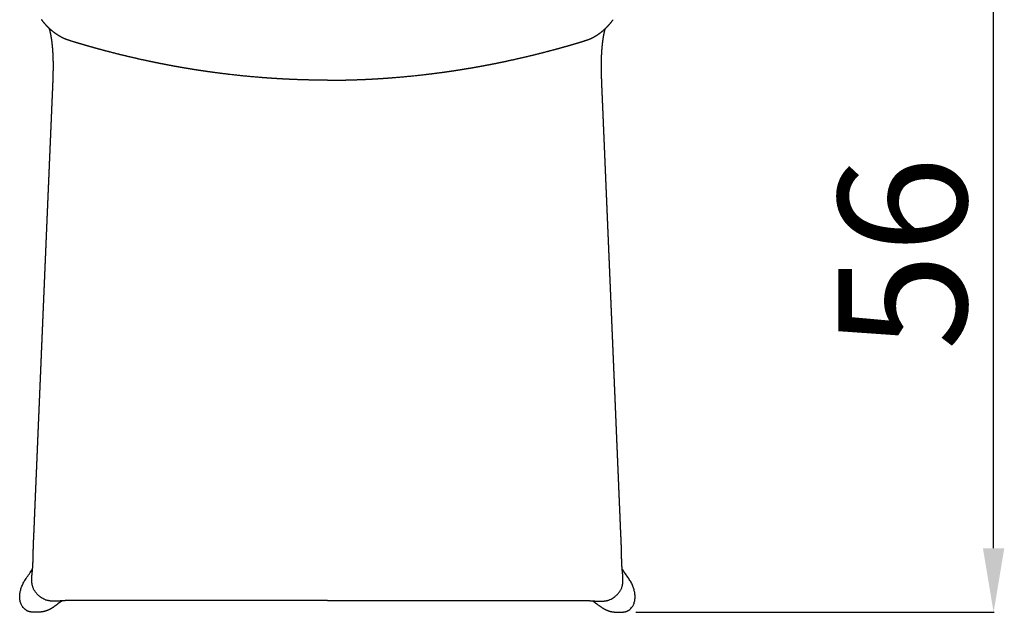
# Model space of a CAD drawing. Units: millimetres. Extents: x 0 to 1675, y 323 to 1947.
# Drawn here: x 902 to 1669, y 323 to 785 of the extents above; entities that cross this region are included whole.
import ezdxf

# ---------------------------------------------------------------- set-up
doc = ezdxf.new("R2010")
doc.units = ezdxf.units.MM
doc.header["$MEASUREMENT"] = 0
doc.layers.add('Crea2D$visibili$linee', color=7, linetype='Continuous', true_color=0x000000)
doc.layers.add('Predefinito', color=7, linetype='Continuous', true_color=0x000000)
doc.styles.add('Arial', font='arial.ttf')
doc.dimstyles.new('Predefinito', dxfattribs={"dimtxt": 100, "dimasz": 50, "dimexe": 0.5, "dimexo": 0.5, "dimgap": 20, "dimtad": 1, "dimtoh": 1, "dimdec": 0, "dimzin": 1, "dimdsep": 46, "dimtxsty": 'Arial', "dimcen": 0.5, "dimazin": 0, "dimtfac": 1, "dimtdec": 4, "dimtix": 1, "dimtmove": 1, "dimatfit": 3, "dimfxl": 0, "dimtolj": 1, "dimtzin": 1, "dimarcsym": 0})

# ---------------------------------------------------------------- blocks, each defined once
blk = doc.blocks.new('*D1')
at = {"layer": 'Defpoints', "color": 0}
for p in [(1381.61, 882.74), (1661.05, 882.74), (1381.61, 322.74)]:
    blk.add_point(p, dxfattribs=at)
at = {"layer": 'Predefinito', "color": 0, "lineweight": -2}
for p, q in [((1382.11, 882.74), (1661.55, 882.74)), ((1661.05, 372.74), (1661.05, 832.74)), ((1382.11, 322.74), (1661.55, 322.74))]:
    blk.add_line(p, q, dxfattribs=at)
at = {"layer": 'Predefinito', "color": 0}
for points in [[(1669.39, 832.74), (1652.72, 832.74), (1661.05, 882.74)], [(1652.72, 372.74), (1669.39, 372.74), (1661.05, 322.74)]]:
    blk.add_solid(points, dxfattribs=at)
at = {"layer": 'Predefinito', "color": 0, "insert": (1590, 602.74), "char_height": 100, "attachment_point": 5, "rotation": 90, "style": 'Arial'}
blk.add_mtext('\\A1;56', dxfattribs=at)

msp = doc.modelspace()

# ---------------------------------------------------------------- linework, layer by layer
at = {"layer": 'Crea2D$visibili$linee'}
for p, q in [((984.57, 331.93), (984.57, 331.93)), ((1298.54, 331.93), (1298.54, 331.93))]:
    msp.add_line(p, q, dxfattribs=at)
for points, weights, degree, knots in [([(940.95, 768.57), (939.86, 768.92), (938.79, 769.3), (937.71, 769.68), (936.66, 770.13), (935.61, 770.59), (934.6, 771.11), (933.58, 771.64), (932.59, 772.23), (931.61, 772.82), (930.65, 773.46), (929.69, 774.11), (928.76, 774.8), (926.89, 776.2), (925.17, 777.78), (923.42, 779.4), (921.83, 781.18), (920.18, 783.02), (918.73, 785.03)], [1, 0.999831690174, 1, 0.999502695795, 1, 0.999383284929, 1, 0.999544732149, 1, 0.999666372235, 1, 0.999674667778, 1, 0.998699564519, 1, 0.998766130272, 1, 0.998688921835, 1], 2, [0, 0, 0, 2.285633, 2.285633, 4.564595, 4.564595, 6.847905, 6.847905, 9.139529, 9.139529, 11.438812, 11.438812, 13.746801, 13.746801, 18.405101, 18.405101, 23.1543, 23.1543, 28.085337, 28.085337, 28.085337]), ([(1342.15, 768.57), (1343.24, 768.92), (1344.32, 769.3), (1345.4, 769.68), (1346.44, 770.13), (1347.49, 770.59), (1348.51, 771.11), (1349.53, 771.64), (1350.51, 772.23), (1351.5, 772.82), (1352.46, 773.46), (1353.42, 774.11), (1354.34, 774.8), (1356.22, 776.2), (1357.94, 777.78), (1359.69, 779.4), (1361.28, 781.18), (1362.93, 783.02), (1364.38, 785.03)], [1, 0.999831690174, 1, 0.999502695795, 1, 0.999383284929, 1, 0.999544732149, 1, 0.999666372235, 1, 0.999674667778, 1, 0.998699564519, 1, 0.998766130272, 1, 0.998688921835, 1], 2, [0, 0, 0, 2.285633, 2.285633, 4.564595, 4.564595, 6.847905, 6.847905, 9.139529, 9.139529, 11.438812, 11.438812, 13.746801, 13.746801, 18.405101, 18.405101, 23.1543, 23.1543, 28.085337, 28.085337, 28.085337]), ([(911.61, 343.28), (911.43, 344.01), (911.3, 344.75), (911.07, 346.68), (911.04, 347.88), (911.07, 349.07), (911.08, 349.72), (911.12, 350.36), (911.16, 351.01), (911.28, 352.72), (911.49, 354.45), (911.64, 356.16), (911.86, 358.53), (911.98, 360.9), (912.06, 363.27), (912.11, 364.96), (912.14, 366.62), (912.17, 368.25), (912.18, 368.97), (912.19, 369.68), (912.21, 370.4), (912.26, 372.78), (912.34, 375.15), (912.44, 377.53), (912.54, 379.91), (912.65, 382.25), (912.76, 384.64), (912.87, 387), (912.97, 389.37), (913.07, 391.74), (913.17, 394.1), (913.27, 396.47), (913.36, 398.83), (913.46, 401.2), (913.55, 403.57), (913.65, 405.94), (913.75, 408.3), (913.85, 410.67), (913.95, 413.04), (914.05, 415.41), (914.15, 417.77), (914.25, 420.14), (914.35, 422.51), (914.45, 424.87), (914.55, 427.24), (914.65, 429.61), (914.75, 431.98), (914.85, 434.34), (914.95, 436.71), (915.05, 439.08), (915.15, 441.45), (915.25, 443.81), (915.35, 446.18), (915.45, 448.55), (915.55, 450.91), (915.64, 453.28), (915.74, 455.65), (915.84, 458.02), (915.94, 460.38), (916.04, 462.75), (916.14, 465.12), (916.24, 467.48), (916.34, 469.85), (916.44, 472.22), (916.54, 474.59), (916.64, 476.95), (916.74, 479.32), (916.84, 481.69), (916.94, 484.06), (917.04, 486.42), (917.14, 488.79), (917.24, 491.16), (917.34, 493.52), (917.44, 495.89), (917.54, 498.26), (917.64, 500.63), (917.74, 502.99), (917.84, 505.36), (917.94, 507.73), (918.04, 510.09), (918.14, 512.46), (918.24, 514.83), (918.34, 517.19), (918.44, 519.56), (918.53, 521.93), (918.63, 524.3), (918.73, 526.66), (918.83, 529.03), (918.93, 531.4), (919.03, 533.77), (919.13, 536.13), (919.23, 538.5), (919.33, 540.87), (919.43, 543.23), (919.53, 545.6), (919.63, 547.97), (919.73, 550.34), (919.83, 552.7), (919.93, 555.07), (920.03, 557.44), (920.13, 559.8), (920.23, 562.17), (920.33, 564.54), (920.43, 566.91), (920.53, 569.27), (920.63, 571.64), (920.73, 574.01), (920.83, 576.37), (920.93, 578.74), (921.03, 581.11), (921.13, 583.47), (921.23, 585.84), (921.33, 588.21), (921.43, 590.58), (921.53, 592.94), (921.63, 595.31), (921.73, 597.68), (921.83, 600.04), (921.93, 602.41), (922.03, 604.78), (922.13, 607.14), (922.23, 609.51), (922.33, 611.88), (922.43, 614.25), (922.53, 616.61), (922.63, 618.98), (922.73, 621.35), (922.83, 623.71), (922.93, 626.08), (923.03, 628.45), (923.13, 630.81), (923.23, 633.18), (923.33, 635.55), (923.43, 637.92), (923.53, 640.28), (923.63, 642.65), (923.73, 645.02), (923.83, 647.38), (923.93, 649.75), (924.03, 652.12), (924.13, 654.48), (924.24, 656.85), (924.34, 659.22), (924.44, 661.59), (924.48, 662.57), (924.52, 663.56), (924.56, 664.54), (924.61, 665.73), (924.66, 666.91), (924.71, 668.09), (924.72, 668.29), (924.73, 668.49), (924.74, 668.69), (924.84, 671.05), (924.94, 673.42), (925.04, 675.79), (925.14, 678.15), (925.24, 680.52), (925.34, 682.89), (925.44, 685.25), (925.54, 687.62), (925.64, 689.99), (925.74, 692.36), (925.84, 694.72), (925.94, 697.09), (926.04, 699.46), (926.14, 701.82), (926.24, 704.19), (926.34, 706.56), (926.44, 708.92), (926.54, 711.29), (926.64, 713.66), (926.74, 716.02), (926.84, 718.39), (926.94, 720.76), (927.04, 723.12), (927.15, 725.49), (927.26, 727.86), (927.36, 730.23), (927.46, 732.59), (927.56, 734.96), (927.64, 737.33), (927.72, 739.7), (927.79, 742.06), (927.85, 744.43), (927.87, 746.8), (927.89, 749.17), (927.88, 751.54), (927.82, 753.91), (927.76, 756.27), (927.65, 758.64), (927.48, 761), (927.32, 763.37), (927.09, 765.73), (926.78, 768.08), (926.48, 770.43), (926.1, 772.77), (925.58, 775.08), (925.35, 776.11), (925.08, 777.13), (924.79, 778.14)], [1, 1, 1, 1, 1, 1, 0.999817195959, 0.999817195959, 1, 1, 1, 1, 1, 1, 1, 1, 1, 1, 0.999998689265, 0.999998689265, 1, 0.999969859968, 0.999969859968, 1, 1, 1, 1, 0.999998450852, 0.999998450852, 1, 0.99999986859, 0.99999986859, 1, 0.999999846661, 0.999999846661, 1, 0.99999997655, 0.99999997655, 1, 1, 1, 1, 1, 1, 1, 1, 1, 1, 1, 1, 1, 1, 1, 1, 1, 1, 1, 1, 1, 1, 1, 1, 1, 1, 1, 1, 1, 1, 1, 1, 1, 1, 1, 1, 1, 1, 1, 1, 1, 1, 1, 1, 1, 1, 1, 1, 1, 1, 1, 1, 1, 1, 1, 1, 1, 1, 1, 1, 1, 1, 1, 1, 1, 1, 1, 1, 1, 1, 1, 1, 1, 1, 1, 1, 1, 1, 1, 1, 1, 1, 1, 1, 1, 1, 1, 1, 1, 1, 1, 1, 1, 1, 1, 1, 1, 1, 1, 1, 1, 1, 1, 1, 1, 1, 1, 1, 1, 1, 1, 1, 1, 1, 1, 1, 1, 1, 1, 1, 1, 1, 1, 1, 1, 1, 1, 1, 1, 1, 1, 1, 1, 0.999999946879, 0.999999946879, 1, 0.999999846355, 0.999999846355, 1, 0.999999347561, 0.999999347561, 1, 0.999991013383, 0.999991013383, 1, 1, 1, 1, 1, 1, 1, 0.999822050941, 0.999822050941, 1, 1, 1, 1, 1, 1, 1, 0.999673353982, 0.999673353982, 1], 3, [235.524516, 235.524516, 235.524516, 235.524516, 237.76996, 237.76996, 241.331442, 241.331442, 241.331442, 243.264958, 243.264958, 243.264958, 248.408921, 248.408921, 248.408921, 255.48724, 255.48724, 255.48724, 260.439839, 260.439839, 260.439839, 262.576593, 262.576593, 262.576593, 269.665721, 269.665721, 269.665721, 276.747824, 276.747824, 276.747824, 283.809774, 283.809774, 283.809774, 290.870098, 290.870098, 290.870098, 297.93379, 297.93379, 297.93379, 304.999552, 304.999552, 304.999552, 312.064823, 312.064823, 312.064823, 319.128954, 319.128954, 319.128954, 326.205221, 326.205221, 326.205221, 333.281733, 333.281733, 333.281733, 340.358093, 340.358093, 340.358093, 347.434233, 347.434233, 347.434233, 354.510414, 354.510414, 354.510414, 361.58662, 361.58662, 361.58662, 368.662859, 368.662859, 368.662859, 375.739061, 375.739061, 375.739061, 382.81527, 382.81527, 382.81527, 389.891427, 389.891427, 389.891427, 396.955448, 396.955448, 396.955448, 404.019534, 404.019534, 404.019534, 411.095446, 411.095446, 411.095446, 418.17181, 418.17181, 418.17181, 425.24817, 425.24817, 425.24817, 432.324179, 432.324179, 432.324179, 439.399999, 439.399999, 439.399999, 446.475857, 446.475857, 446.475857, 453.551908, 453.551908, 453.551908, 460.628178, 460.628178, 460.628178, 467.704273, 467.704273, 467.704273, 474.779844, 474.779844, 474.779844, 481.855223, 481.855223, 481.855223, 488.930849, 488.930849, 488.930849, 496.006654, 496.006654, 496.006654, 503.082416, 503.082416, 503.082416, 510.158043, 510.158043, 510.158043, 517.233532, 517.233532, 517.233532, 524.308996, 524.308996, 524.308996, 531.384685, 531.384685, 531.384685, 538.460435, 538.460435, 538.460435, 545.53591, 545.53591, 545.53591, 552.611186, 552.611186, 552.611186, 555.554641, 555.554641, 555.554641, 559.092246, 559.092246, 559.092246, 559.681873, 559.681873, 559.681873, 566.757424, 566.757424, 566.757424, 573.832785, 573.832785, 573.832785, 580.907952, 580.907952, 580.907952, 587.983235, 587.983235, 587.983235, 595.047143, 595.047143, 595.047143, 602.110375, 602.110375, 602.110375, 609.173662, 609.173662, 609.173662, 616.237357, 616.237357, 616.237357, 623.301371, 623.301371, 623.301371, 630.365995, 630.365995, 630.365995, 637.441861, 637.441861, 637.441861, 644.516207, 644.516207, 644.516207, 651.577253, 651.577253, 651.577253, 658.655034, 658.655034, 658.655034, 665.7401, 665.7401, 665.7401, 668.881491, 668.881491, 668.881491, 668.881491]), ([(1371.49, 343.28), (1371.68, 344.01), (1371.81, 344.75), (1372.03, 346.68), (1372.07, 347.88), (1372.04, 349.07), (1372.02, 349.72), (1371.99, 350.36), (1371.94, 351.01), (1371.82, 352.72), (1371.62, 354.45), (1371.46, 356.16), (1371.25, 358.53), (1371.12, 360.9), (1371.05, 363.27), (1371, 364.96), (1370.97, 366.62), (1370.94, 368.25), (1370.93, 368.97), (1370.91, 369.68), (1370.9, 370.4), (1370.84, 372.78), (1370.77, 375.15), (1370.67, 377.53), (1370.57, 379.91), (1370.46, 382.25), (1370.35, 384.64), (1370.24, 387), (1370.13, 389.37), (1370.03, 391.74), (1369.94, 394.1), (1369.84, 396.47), (1369.75, 398.83), (1369.65, 401.2), (1369.55, 403.57), (1369.45, 405.94), (1369.35, 408.3), (1369.25, 410.67), (1369.15, 413.04), (1369.05, 415.41), (1368.95, 417.77), (1368.85, 420.14), (1368.75, 422.51), (1368.66, 424.87), (1368.56, 427.24), (1368.46, 429.61), (1368.36, 431.98), (1368.26, 434.34), (1368.16, 436.71), (1368.06, 439.08), (1367.96, 441.45), (1367.86, 443.81), (1367.76, 446.18), (1367.66, 448.55), (1367.56, 450.91), (1367.46, 453.28), (1367.36, 455.65), (1367.26, 458.02), (1367.16, 460.38), (1367.06, 462.75), (1366.96, 465.12), (1366.86, 467.48), (1366.76, 469.85), (1366.66, 472.22), (1366.57, 474.59), (1366.47, 476.95), (1366.37, 479.32), (1366.27, 481.69), (1366.17, 484.06), (1366.07, 486.42), (1365.97, 488.79), (1365.87, 491.16), (1365.77, 493.52), (1365.67, 495.89), (1365.57, 498.26), (1365.47, 500.63), (1365.37, 502.99), (1365.27, 505.36), (1365.17, 507.73), (1365.07, 510.09), (1364.97, 512.46), (1364.87, 514.83), (1364.77, 517.19), (1364.67, 519.56), (1364.57, 521.93), (1364.47, 524.3), (1364.37, 526.66), (1364.27, 529.03), (1364.17, 531.4), (1364.07, 533.77), (1363.97, 536.13), (1363.87, 538.5), (1363.77, 540.87), (1363.67, 543.23), (1363.57, 545.6), (1363.47, 547.97), (1363.37, 550.34), (1363.27, 552.7), (1363.17, 555.07), (1363.07, 557.44), (1362.97, 559.8), (1362.87, 562.17), (1362.77, 564.54), (1362.67, 566.91), (1362.57, 569.27), (1362.47, 571.64), (1362.37, 574.01), (1362.27, 576.37), (1362.17, 578.74), (1362.07, 581.11), (1361.97, 583.47), (1361.87, 585.84), (1361.77, 588.21), (1361.67, 590.58), (1361.57, 592.94), (1361.47, 595.31), (1361.37, 597.68), (1361.27, 600.04), (1361.17, 602.41), (1361.07, 604.78), (1360.97, 607.14), (1360.87, 609.51), (1360.77, 611.88), (1360.67, 614.25), (1360.57, 616.61), (1360.47, 618.98), (1360.37, 621.35), (1360.27, 623.71), (1360.17, 626.08), (1360.07, 628.45), (1359.97, 630.81), (1359.87, 633.18), (1359.77, 635.55), (1359.67, 637.92), (1359.57, 640.28), (1359.47, 642.65), (1359.37, 645.02), (1359.27, 647.38), (1359.17, 649.75), (1359.07, 652.12), (1358.97, 654.48), (1358.87, 656.85), (1358.77, 659.22), (1358.67, 661.59), (1358.63, 662.57), (1358.59, 663.56), (1358.55, 664.54), (1358.49, 665.73), (1358.44, 666.91), (1358.39, 668.09), (1358.39, 668.29), (1358.38, 668.49), (1358.37, 668.69), (1358.27, 671.05), (1358.17, 673.42), (1358.07, 675.79), (1357.97, 678.15), (1357.87, 680.52), (1357.77, 682.89), (1357.67, 685.25), (1357.57, 687.62), (1357.47, 689.99), (1357.37, 692.36), (1357.27, 694.72), (1357.17, 697.09), (1357.06, 699.46), (1356.96, 701.82), (1356.86, 704.19), (1356.76, 706.56), (1356.66, 708.92), (1356.56, 711.29), (1356.47, 713.66), (1356.37, 716.02), (1356.27, 718.39), (1356.16, 720.76), (1356.06, 723.12), (1355.96, 725.49), (1355.85, 727.86), (1355.75, 730.23), (1355.65, 732.59), (1355.55, 734.96), (1355.46, 737.33), (1355.39, 739.7), (1355.31, 742.06), (1355.26, 744.43), (1355.24, 746.8), (1355.21, 749.17), (1355.22, 751.54), (1355.28, 753.91), (1355.34, 756.27), (1355.45, 758.64), (1355.62, 761), (1355.79, 763.37), (1356.02, 765.73), (1356.32, 768.08), (1356.62, 770.43), (1357, 772.77), (1357.53, 775.08), (1357.76, 776.11), (1358.02, 777.13), (1358.32, 778.14)], [1, 1, 1, 1, 1, 1, 0.999817195959, 0.999817195959, 1, 1, 1, 1, 1, 1, 1, 1, 1, 1, 0.999998689265, 0.999998689265, 1, 0.999969859968, 0.999969859968, 1, 1, 1, 1, 0.999998450852, 0.999998450852, 1, 0.99999986859, 0.99999986859, 1, 0.999999846661, 0.999999846661, 1, 0.99999997655, 0.99999997655, 1, 1, 1, 1, 1, 1, 1, 1, 1, 1, 1, 1, 1, 1, 1, 1, 1, 1, 1, 1, 1, 1, 1, 1, 1, 1, 1, 1, 1, 1, 1, 1, 1, 1, 1, 1, 1, 1, 1, 1, 1, 1, 1, 1, 1, 1, 1, 1, 1, 1, 1, 1, 1, 1, 1, 1, 1, 1, 1, 1, 1, 1, 1, 1, 1, 1, 1, 1, 1, 1, 1, 1, 1, 1, 1, 1, 1, 1, 1, 1, 1, 1, 1, 1, 1, 1, 1, 1, 1, 1, 1, 1, 1, 1, 1, 1, 1, 1, 1, 1, 1, 1, 1, 1, 1, 1, 1, 1, 1, 1, 1, 1, 1, 1, 1, 1, 1, 1, 1, 1, 1, 1, 1, 1, 1, 1, 1, 1, 1, 1, 1, 1, 1, 0.999999946879, 0.999999946879, 1, 0.999999846355, 0.999999846355, 1, 0.999999347561, 0.999999347561, 1, 0.999991013383, 0.999991013383, 1, 1, 1, 1, 1, 1, 1, 0.999822050941, 0.999822050941, 1, 1, 1, 1, 1, 1, 1, 0.999673353982, 0.999673353982, 1], 3, [235.524516, 235.524516, 235.524516, 235.524516, 237.76996, 237.76996, 241.331442, 241.331442, 241.331442, 243.264958, 243.264958, 243.264958, 248.408921, 248.408921, 248.408921, 255.48724, 255.48724, 255.48724, 260.439839, 260.439839, 260.439839, 262.576593, 262.576593, 262.576593, 269.665721, 269.665721, 269.665721, 276.747824, 276.747824, 276.747824, 283.809774, 283.809774, 283.809774, 290.870098, 290.870098, 290.870098, 297.93379, 297.93379, 297.93379, 304.999552, 304.999552, 304.999552, 312.064823, 312.064823, 312.064823, 319.128954, 319.128954, 319.128954, 326.205221, 326.205221, 326.205221, 333.281733, 333.281733, 333.281733, 340.358093, 340.358093, 340.358093, 347.434233, 347.434233, 347.434233, 354.510414, 354.510414, 354.510414, 361.58662, 361.58662, 361.58662, 368.662859, 368.662859, 368.662859, 375.739061, 375.739061, 375.739061, 382.81527, 382.81527, 382.81527, 389.891427, 389.891427, 389.891427, 396.955448, 396.955448, 396.955448, 404.019534, 404.019534, 404.019534, 411.095446, 411.095446, 411.095446, 418.17181, 418.17181, 418.17181, 425.24817, 425.24817, 425.24817, 432.324179, 432.324179, 432.324179, 439.399999, 439.399999, 439.399999, 446.475857, 446.475857, 446.475857, 453.551908, 453.551908, 453.551908, 460.628178, 460.628178, 460.628178, 467.704273, 467.704273, 467.704273, 474.779844, 474.779844, 474.779844, 481.855223, 481.855223, 481.855223, 488.930849, 488.930849, 488.930849, 496.006654, 496.006654, 496.006654, 503.082416, 503.082416, 503.082416, 510.158043, 510.158043, 510.158043, 517.233532, 517.233532, 517.233532, 524.308996, 524.308996, 524.308996, 531.384685, 531.384685, 531.384685, 538.460435, 538.460435, 538.460435, 545.53591, 545.53591, 545.53591, 552.611186, 552.611186, 552.611186, 555.554641, 555.554641, 555.554641, 559.092246, 559.092246, 559.092246, 559.681873, 559.681873, 559.681873, 566.757424, 566.757424, 566.757424, 573.832785, 573.832785, 573.832785, 580.907952, 580.907952, 580.907952, 587.983235, 587.983235, 587.983235, 595.047143, 595.047143, 595.047143, 602.110375, 602.110375, 602.110375, 609.173662, 609.173662, 609.173662, 616.237357, 616.237357, 616.237357, 623.301371, 623.301371, 623.301371, 630.365995, 630.365995, 630.365995, 637.441861, 637.441861, 637.441861, 644.516207, 644.516207, 644.516207, 651.577253, 651.577253, 651.577253, 658.655034, 658.655034, 658.655034, 665.7401, 665.7401, 665.7401, 668.881491, 668.881491, 668.881491, 668.881491]), ([(1141.55, 737.81), (1135.19, 737.81), (1128.82, 737.94), (1122.46, 738.06), (1116.09, 738.32), (1112.91, 738.44), (1109.73, 738.6), (1106.56, 738.76), (1103.38, 738.95), (1101.79, 739.04), (1100.2, 739.14), (1098.61, 739.24), (1097.02, 739.35), (1093.85, 739.57), (1090.67, 739.82), (1077.98, 740.81), (1065.33, 742.29), (1059.01, 743.02), (1052.7, 743.88), (1049.54, 744.3), (1046.39, 744.76), (1043.24, 745.22), (1040.09, 745.7), (1036.95, 746.19), (1033.81, 746.7), (1030.67, 747.22), (1027.53, 747.76), (1024.39, 748.31), (1021.26, 748.88), (1018.13, 749.45), (1015.01, 750.06), (1011.88, 750.66), (1008.76, 751.29), (1005.64, 751.92), (1002.53, 752.58), (996.3, 753.9), (990.1, 755.34), (983.9, 756.77), (977.73, 758.32), (971.56, 759.86), (965.41, 761.52), (962.34, 762.35), (959.28, 763.2), (956.21, 764.06), (953.15, 764.94), (951.62, 765.38), (950.09, 765.83), (948.56, 766.27), (947.04, 766.72), (945.51, 767.18), (943.98, 767.64), (943.22, 767.87), (942.46, 768.1)], [1, 0.999950563232, 1, 0.999952376334, 1, 0.99998839117, 1, 0.999988461056, 1, 0.999997165331, 1, 0.999997165889, 1, 0.999988760435, 1, 0.99982406578, 1, 0.999956772269, 1, 0.999989252936, 1, 0.99998928246, 1, 0.999989308735, 1, 0.999989332944, 1, 0.999989349724, 1, 0.99998937227, 1, 0.999989395833, 1, 0.999989352791, 1, 0.999958081188, 1, 0.999959275171, 1, 0.999961178357, 1, 0.999990938014, 1, 0.999990986346, 1, 0.999998017287, 1, 0.999998670653, 1, 0.99999520822, 1, 0.999996148271, 1], 2, [0, 0, 0, 12.732423, 12.732423, 25.465031, 25.465031, 31.831406, 31.831406, 38.19746, 38.19746, 41.380594, 41.380594, 44.563688, 44.563688, 50.930284, 50.930284, 76.395045, 76.395045, 89.127637, 89.127637, 95.49329, 95.49329, 101.859409, 101.859409, 108.225275, 108.225275, 114.59047, 114.59047, 120.95557, 120.95557, 127.320244, 127.320244, 133.684477, 133.684477, 140.048134, 140.048134, 152.772916, 152.772916, 165.495102, 165.495102, 178.215628, 178.215628, 184.576914, 184.576914, 190.940392, 190.940392, 194.123111, 194.123111, 197.307684, 197.307684, 200.490722, 200.490722, 202.079033, 202.079033, 202.079033]), ([(1141.55, 737.81), (1147.92, 737.81), (1154.28, 737.94), (1160.65, 738.06), (1167.01, 738.32), (1170.19, 738.44), (1173.37, 738.6), (1176.55, 738.76), (1179.73, 738.95), (1181.32, 739.04), (1182.91, 739.14), (1184.49, 739.24), (1186.08, 739.35), (1189.26, 739.57), (1192.43, 739.82), (1205.13, 740.81), (1217.78, 742.29), (1224.1, 743.02), (1230.41, 743.88), (1233.56, 744.3), (1236.71, 744.76), (1239.87, 745.22), (1243.01, 745.7), (1246.16, 746.19), (1249.3, 746.7), (1252.44, 747.22), (1255.58, 747.76), (1258.71, 748.31), (1261.84, 748.88), (1264.98, 749.45), (1268.1, 750.06), (1271.23, 750.66), (1274.35, 751.29), (1277.47, 751.92), (1280.58, 752.58), (1286.8, 753.9), (1293.01, 755.34), (1299.2, 756.77), (1305.38, 758.32), (1311.55, 759.86), (1317.69, 761.52), (1320.77, 762.35), (1323.83, 763.2), (1326.9, 764.06), (1329.96, 764.94), (1331.49, 765.38), (1333.01, 765.83), (1334.54, 766.27), (1336.07, 766.72), (1337.6, 767.18), (1339.12, 767.64), (1339.88, 767.87), (1340.64, 768.1)], [1, 0.999950563232, 1, 0.999952376334, 1, 0.99998839117, 1, 0.999988461056, 1, 0.999997165331, 1, 0.999997165889, 1, 0.999988760435, 1, 0.99982406578, 1, 0.999956772269, 1, 0.999989252936, 1, 0.99998928246, 1, 0.999989308735, 1, 0.999989332944, 1, 0.999989349724, 1, 0.99998937227, 1, 0.999989395833, 1, 0.999989352791, 1, 0.999958081188, 1, 0.999959275171, 1, 0.999961178357, 1, 0.999990938014, 1, 0.999990986346, 1, 0.999998017287, 1, 0.999998670653, 1, 0.99999520822, 1, 0.999996148271, 1], 2, [0, 0, 0, 12.732423, 12.732423, 25.465031, 25.465031, 31.831406, 31.831406, 38.19746, 38.19746, 41.380594, 41.380594, 44.563688, 44.563688, 50.930284, 50.930284, 76.395045, 76.395045, 89.127637, 89.127637, 95.49329, 95.49329, 101.859409, 101.859409, 108.225275, 108.225275, 114.59047, 114.59047, 120.95557, 120.95557, 127.320244, 127.320244, 133.684477, 133.684477, 140.048134, 140.048134, 152.772916, 152.772916, 165.495102, 165.495102, 178.215628, 178.215628, 184.576914, 184.576914, 190.940392, 190.940392, 194.123111, 194.123111, 197.307684, 197.307684, 200.490722, 200.490722, 202.079033, 202.079033, 202.079033]), ([(984.57, 331.93), (984.57, 331.93), (984.57, 331.93), (984.57, 331.93), (984.57, 331.93), (984.57, 331.93), (982.6, 331.93), (980.63, 331.93), (978.66, 331.93), (976.3, 331.93), (973.93, 331.93), (971.57, 331.93), (969.2, 331.93), (966.84, 331.92), (964.48, 331.9), (962.11, 331.89), (959.74, 331.87), (957.37, 331.86), (955, 331.86), (952.63, 331.87), (950.26, 331.9), (949.7, 331.9), (949.14, 331.91), (948.58, 331.92), (946.76, 331.95), (944.95, 331.98), (943.12, 331.97), (940.72, 331.97), (938.34, 331.91), (935.94, 331.76), (934.74, 331.69), (933.55, 331.59), (931.15, 331.43), (929.95, 331.38), (928.75, 331.38), (927.56, 331.39), (926.36, 331.45), (924.42, 331.72), (923.68, 331.87), (922.94, 332.07)], [1, 1, 1, 1, 1, 1, 0.999999957276, 0.999999957276, 1, 0.99999969537, 0.99999969537, 1, 0.999998018516, 0.999998018516, 1, 1, 1, 1, 0.999981203081, 0.999981203081, 1, 0.999999531121, 0.999999531121, 1, 1, 1, 1, 1, 1, 1, 1, 1, 1, 1, 1, 1, 1, 1, 1, 1], 3, [157.048983, 157.048983, 157.048983, 157.048983, 157.051463, 157.051463, 157.053322, 157.053322, 157.053322, 162.959386, 162.959386, 162.959386, 170.049913, 170.049913, 170.049913, 177.143599, 177.143599, 177.143599, 184.246871, 184.246871, 184.246871, 191.363561, 191.363561, 191.363561, 193.039801, 193.039801, 193.039801, 198.512186, 198.512186, 198.512186, 205.695816, 205.695816, 205.695816, 209.297112, 209.297112, 212.896557, 212.896557, 212.896557, 216.485296, 216.485296, 218.774184, 218.774184, 218.774184, 218.774184]), ([(1141.55, 331.94), (1139.19, 331.94), (1136.83, 331.94), (1134.47, 331.94), (1132.11, 331.94), (1129.75, 331.94), (1127.39, 331.94), (1125.03, 331.93), (1122.67, 331.93), (1120.31, 331.93), (1117.95, 331.93), (1115.59, 331.93), (1113.23, 331.93), (1110.87, 331.93), (1108.51, 331.93), (1106.15, 331.93), (1103.79, 331.93), (1101.43, 331.92), (1099.07, 331.92), (1096.71, 331.92), (1094.35, 331.92), (1091.99, 331.92), (1089.63, 331.92), (1087.26, 331.91), (1084.9, 331.91), (1082.54, 331.91), (1080.18, 331.91), (1077.82, 331.91), (1075.46, 331.91), (1073.1, 331.9), (1070.74, 331.9), (1068.38, 331.9), (1066.02, 331.9), (1063.66, 331.9), (1061.3, 331.9), (1058.94, 331.89), (1056.57, 331.89), (1054.21, 331.89), (1051.85, 331.89), (1049.49, 331.89), (1047.13, 331.88), (1044.77, 331.88), (1042.41, 331.88), (1040.05, 331.88), (1037.69, 331.88), (1035.33, 331.88), (1032.97, 331.89), (1030.61, 331.89), (1028.24, 331.89), (1025.88, 331.9), (1023.52, 331.91), (1021.16, 331.91), (1018.8, 331.92), (1016.44, 331.92), (1014.08, 331.93), (1011.72, 331.93), (1009.36, 331.93), (1007, 331.93), (1004.64, 331.94), (1002.28, 331.93), (999.91, 331.93), (997.55, 331.93), (995.19, 331.93), (992.83, 331.93), (990.47, 331.93), (988.11, 331.93), (985.75, 331.93), (985.55, 331.93), (985.35, 331.93), (984.96, 331.93), (984.77, 331.93), (984.57, 331.93)], [1, 1, 1, 1, 1, 1, 1, 1, 1, 1, 1, 1, 1, 1, 1, 1, 1, 1, 1, 1, 1, 1, 1, 1, 1, 1, 1, 1, 1, 1, 1, 1, 1, 1, 1, 1, 1, 1, 1, 1, 0.999999958922, 0.999999958922, 1, 0.999999858698, 0.999999858698, 1, 0.999999917973, 0.999999917973, 1, 0.999999991529, 0.999999991529, 1, 0.999999969552, 0.999999969552, 1, 0.999999856031, 0.999999856031, 1, 0.999999921028, 0.999999921028, 1, 1, 1, 1, 0.999999970049, 0.999999970049, 1, 1, 1, 1, 1, 1], 3, [0, 0, 0, 0, 7.080822, 7.080822, 7.080822, 14.161506, 14.161506, 14.161506, 21.242464, 21.242464, 21.242464, 28.32364, 28.32364, 28.32364, 35.404875, 35.404875, 35.404875, 42.486102, 42.486102, 42.486102, 49.567624, 49.567624, 49.567624, 56.649744, 56.649744, 56.649744, 63.732201, 63.732201, 63.732201, 70.814785, 70.814785, 70.814785, 77.897313, 77.897313, 77.897313, 84.979827, 84.979827, 84.979827, 92.062554, 92.062554, 92.062554, 99.145298, 99.145298, 99.145298, 106.228076, 106.228076, 106.228076, 113.310674, 113.310674, 113.310674, 120.392863, 120.392863, 120.392863, 127.474796, 127.474796, 127.474796, 134.557171, 134.557171, 134.557171, 141.640338, 141.640338, 141.640338, 148.724172, 148.724172, 148.724172, 155.808812, 155.808812, 155.808812, 156.399035, 156.399035, 156.984129, 156.984129, 156.984129, 156.984129]), ([(1141.55, 331.94), (1143.91, 331.94), (1146.27, 331.94), (1148.63, 331.94), (1150.99, 331.94), (1153.35, 331.94), (1155.71, 331.94), (1158.07, 331.93), (1160.43, 331.93), (1162.8, 331.93), (1165.16, 331.93), (1167.52, 331.93), (1169.88, 331.93), (1172.24, 331.93), (1174.6, 331.93), (1176.96, 331.93), (1179.32, 331.93), (1181.68, 331.92), (1184.04, 331.92), (1186.4, 331.92), (1188.76, 331.92), (1191.12, 331.92), (1193.48, 331.92), (1195.84, 331.91), (1198.2, 331.91), (1200.56, 331.91), (1202.92, 331.91), (1205.28, 331.91), (1207.64, 331.91), (1210.01, 331.9), (1212.37, 331.9), (1214.73, 331.9), (1217.09, 331.9), (1219.45, 331.9), (1221.81, 331.9), (1224.17, 331.89), (1226.53, 331.89), (1228.89, 331.89), (1231.25, 331.89), (1233.61, 331.89), (1235.97, 331.88), (1238.34, 331.88), (1240.7, 331.88), (1243.06, 331.88), (1245.42, 331.88), (1247.78, 331.88), (1250.14, 331.89), (1252.5, 331.89), (1254.86, 331.89), (1257.22, 331.9), (1259.58, 331.91), (1261.94, 331.91), (1264.3, 331.92), (1266.67, 331.92), (1269.03, 331.93), (1271.39, 331.93), (1273.75, 331.93), (1276.11, 331.93), (1278.47, 331.94), (1280.83, 331.93), (1283.19, 331.93), (1285.55, 331.93), (1287.91, 331.93), (1290.27, 331.93), (1292.64, 331.93), (1295, 331.93), (1297.36, 331.93), (1297.56, 331.93), (1297.75, 331.93), (1298.15, 331.93), (1298.34, 331.93), (1298.54, 331.93)], [1, 1, 1, 1, 1, 1, 1, 1, 1, 1, 1, 1, 1, 1, 1, 1, 1, 1, 1, 1, 1, 1, 1, 1, 1, 1, 1, 1, 1, 1, 1, 1, 1, 1, 1, 1, 1, 1, 1, 1, 0.999999958922, 0.999999958922, 1, 0.999999858698, 0.999999858698, 1, 0.999999917973, 0.999999917973, 1, 0.999999991529, 0.999999991529, 1, 0.999999969552, 0.999999969552, 1, 0.999999856031, 0.999999856031, 1, 0.999999921028, 0.999999921028, 1, 1, 1, 1, 0.999999970049, 0.999999970049, 1, 1, 1, 1, 1, 1], 3, [0, 0, 0, 0, 7.080822, 7.080822, 7.080822, 14.161506, 14.161506, 14.161506, 21.242464, 21.242464, 21.242464, 28.32364, 28.32364, 28.32364, 35.404875, 35.404875, 35.404875, 42.486102, 42.486102, 42.486102, 49.567624, 49.567624, 49.567624, 56.649744, 56.649744, 56.649744, 63.732201, 63.732201, 63.732201, 70.814785, 70.814785, 70.814785, 77.897313, 77.897313, 77.897313, 84.979827, 84.979827, 84.979827, 92.062554, 92.062554, 92.062554, 99.145298, 99.145298, 99.145298, 106.228076, 106.228076, 106.228076, 113.310674, 113.310674, 113.310674, 120.392863, 120.392863, 120.392863, 127.474796, 127.474796, 127.474796, 134.557171, 134.557171, 134.557171, 141.640338, 141.640338, 141.640338, 148.724172, 148.724172, 148.724172, 155.808812, 155.808812, 155.808812, 156.399035, 156.399035, 156.984129, 156.984129, 156.984129, 156.984129]), ([(1298.54, 331.93), (1298.54, 331.93), (1298.54, 331.93), (1298.54, 331.93), (1298.54, 331.93), (1298.54, 331.93), (1300.51, 331.93), (1302.48, 331.93), (1304.45, 331.93), (1306.81, 331.93), (1309.17, 331.93), (1311.54, 331.93), (1313.9, 331.93), (1316.27, 331.92), (1318.63, 331.9), (1321, 331.89), (1323.37, 331.87), (1325.73, 331.86), (1328.1, 331.86), (1330.48, 331.87), (1332.85, 331.9), (1333.41, 331.9), (1333.97, 331.91), (1334.52, 331.92), (1336.35, 331.95), (1338.16, 331.98), (1339.99, 331.97), (1342.39, 331.97), (1344.77, 331.91), (1347.16, 331.76), (1348.36, 331.69), (1349.56, 331.59), (1351.95, 331.43), (1353.15, 331.38), (1354.35, 331.38), (1355.54, 331.39), (1356.75, 331.45), (1358.68, 331.72), (1359.43, 331.87), (1360.17, 332.07)], [1, 1, 1, 1, 1, 1, 0.999999957276, 0.999999957276, 1, 0.99999969537, 0.99999969537, 1, 0.999998018516, 0.999998018516, 1, 1, 1, 1, 0.999981203081, 0.999981203081, 1, 0.999999531121, 0.999999531121, 1, 1, 1, 1, 1, 1, 1, 1, 1, 1, 1, 1, 1, 1, 1, 1, 1], 3, [157.048983, 157.048983, 157.048983, 157.048983, 157.051463, 157.051463, 157.053322, 157.053322, 157.053322, 162.959386, 162.959386, 162.959386, 170.049913, 170.049913, 170.049913, 177.143599, 177.143599, 177.143599, 184.246871, 184.246871, 184.246871, 191.363561, 191.363561, 191.363561, 193.039801, 193.039801, 193.039801, 198.512186, 198.512186, 198.512186, 205.695816, 205.695816, 205.695816, 209.297112, 209.297112, 212.896557, 212.896557, 212.896557, 216.485296, 216.485296, 218.774184, 218.774184, 218.774184, 218.774184])]:
    msp.add_rational_spline(points, weights, degree=degree, knots=knots, dxfattribs=at)
for points, degree in [([(940.95, 768.57), (941, 768.56), (940.93, 768.82)], 2), ([(1342.15, 768.57), (1342.11, 768.56), (1342.18, 768.82)], 2), ([(906.6, 349.13), (908.33, 351.65), (910.03, 354.07), (911.66, 356.4)], 3), ([(1376.5, 349.13), (1374.78, 351.65), (1373.08, 354.07), (1371.44, 356.4)], 3)]:
    msp.add_open_spline(points, degree=degree, dxfattribs=at)
for points, knots in [([(942.46, 768.1), (942.46, 768.1), (942.46, 768.1), (942.19, 768.19), (941.8, 768.31), (941.29, 768.47), (941.07, 768.54), (940.96, 768.57)], [0, 0, 0, 0, 0.000631, 0.000897, 0.87155, 1.225607, 1.580852, 1.580852, 1.580852, 1.580852]), ([(1340.64, 768.1), (1340.64, 768.1), (1340.64, 768.1), (1340.92, 768.19), (1341.31, 768.31), (1341.81, 768.47), (1342.04, 768.54), (1342.15, 768.57)], [0, 0, 0, 0, 0.000631, 0.000897, 0.87155, 1.225607, 1.580852, 1.580852, 1.580852, 1.580852]), ([(906.59, 324.32), (905.67, 324.95), (904.39, 326.24), (903.76, 327.16), (903.33, 327.8), (902.55, 329.25), (901.83, 331.7), (901.54, 334.47), (901.72, 337.38), (902.35, 340.33), (903.35, 343.27), (904.75, 346.23), (905.94, 348.17), (906.6, 349.13)], [0, 0, 0, 0, 4.039032, 4.039032, 4.039032, 6.31706, 8.954926, 11.603101, 14.602234, 17.607729, 20.56657, 23.870035, 27.362183, 27.362183, 27.362183, 27.362183]), ([(1376.52, 324.32), (1377.44, 324.95), (1378.72, 326.24), (1379.35, 327.16), (1379.77, 327.8), (1380.55, 329.25), (1381.28, 331.7), (1381.57, 334.47), (1381.38, 337.38), (1380.76, 340.33), (1379.75, 343.27), (1378.35, 346.23), (1377.16, 348.17), (1376.5, 349.13)], [0, 0, 0, 0, 4.039032, 4.039032, 4.039032, 6.31706, 8.954926, 11.603101, 14.602234, 17.607729, 20.56657, 23.870035, 27.362183, 27.362183, 27.362183, 27.362183]), ([(916.28, 335.91), (915.99, 336.18), (915.43, 336.74), (914.39, 337.9), (913.27, 339.4), (912.4, 341), (911.89, 342.3), (911.7, 342.95), (911.61, 343.28)], [0, 0, 0, 0, 1.201253, 2.367774, 4.635048, 6.794986, 7.784932, 8.805154, 8.805154, 8.805154, 8.805154]), ([(1366.82, 335.91), (1367.12, 336.18), (1367.68, 336.74), (1368.71, 337.9), (1369.83, 339.4), (1370.7, 341), (1371.22, 342.3), (1371.41, 342.95), (1371.49, 343.28)], [0, 0, 0, 0, 1.201253, 2.367774, 4.635048, 6.794986, 7.784932, 8.805154, 8.805154, 8.805154, 8.805154]), ([(922.94, 332.07), (922.64, 332.15), (922.05, 332.33), (920.9, 332.76), (919.47, 333.48), (917.83, 334.57), (916.79, 335.44), (916.28, 335.91)], [0, 0, 0, 0, 0.928667, 1.850051, 3.697097, 5.690696, 7.753248, 7.753248, 7.753248, 7.753248]), ([(934.78, 331.68), (933.93, 331.09), (933.16, 330.55), (931.1, 329.09), (929.91, 328.25), (928.88, 327.5)], [247.023453, 247.023453, 247.023453, 247.023453, 314.905385, 314.905385, 445.71903, 445.71903, 445.71903, 445.71903]), ([(1348.33, 331.68), (1349.17, 331.09), (1349.94, 330.55), (1352.01, 329.09), (1353.19, 328.25), (1354.22, 327.5)], [247.023453, 247.023453, 247.023453, 247.023453, 314.905385, 314.905385, 445.71903, 445.71903, 445.71903, 445.71903]), ([(1360.17, 332.07), (1360.47, 332.15), (1361.06, 332.33), (1362.21, 332.76), (1363.63, 333.48), (1365.28, 334.57), (1366.32, 335.44), (1366.82, 335.91)], [0, 0, 0, 0, 0.928667, 1.850051, 3.697097, 5.690696, 7.753248, 7.753248, 7.753248, 7.753248])]:
    msp.add_open_spline(points, degree=3, knots=knots, dxfattribs=at)
at = {"layer": 'Predefinito'}
for points in [[(928.88, 327.5), (925.22, 324.87), (921.6, 322.18), (916.62, 323.03), (910.31, 321.77), (906.59, 324.32)], [(1354.22, 327.5), (1357.89, 324.87), (1361.51, 322.18), (1366.49, 323.03), (1372.8, 321.77), (1376.52, 324.32)]]:
    msp.add_open_spline(points, degree=5, dxfattribs=at)

# ---------------------------------------------------------------- dimensions: what is measured, and where the dimension line sits
dim = msp.add_linear_dim(base=(1661.05, 882.74), p1=(1381.61, 322.74), p2=(1381.61, 882.74), angle=90, text='56', dimstyle='Predefinito', dxfattribs=at)
dim.commit()
dim.dimension.update_dxf_attribs({"geometry": '*D1', "text_midpoint": (1590, 602.74)})

doc.saveas('drawing.dxf')
